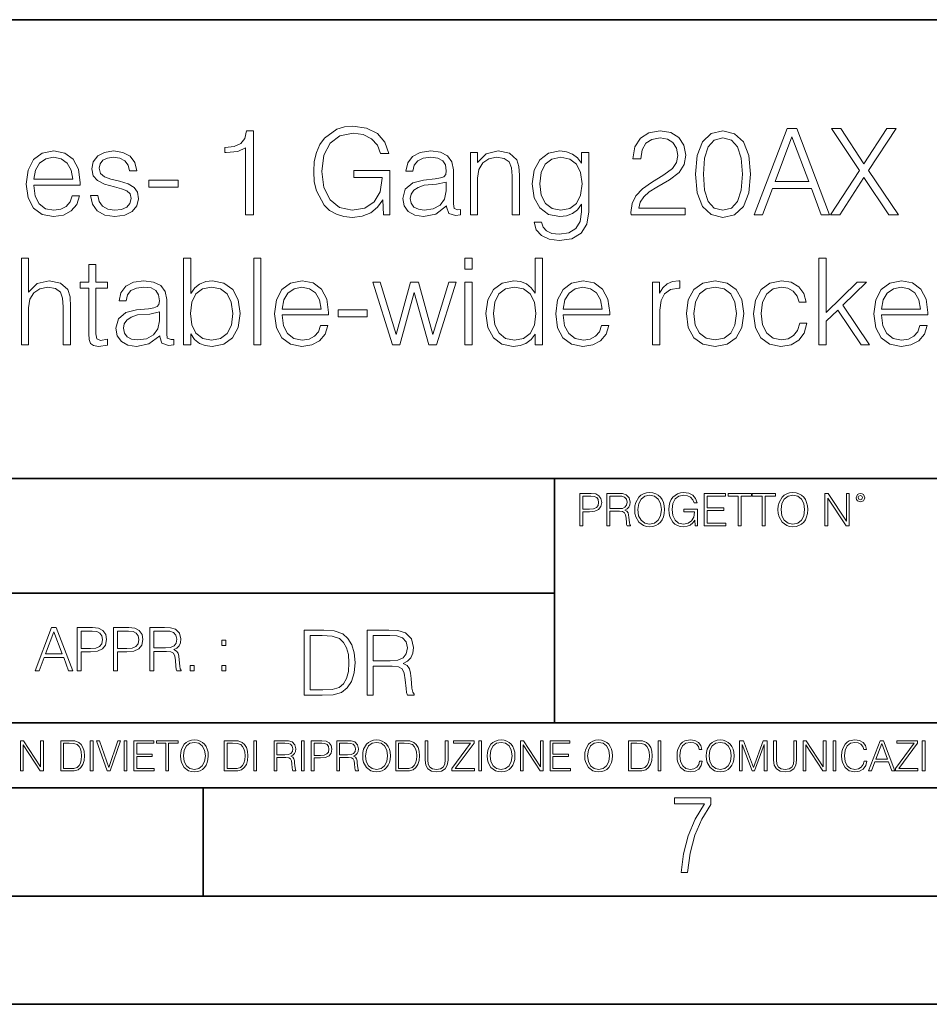
# Model space of a CAD drawing. Extents: x 0 to 420, y 0 to 297.
# Drawn here: x 305 to 347, y 0 to 46 of the extents above; entities that cross this region are included whole.
import ezdxf

# ---------------------------------------------------------------- set-up
doc = ezdxf.new("R2010")
doc.units = 0

msp = doc.modelspace()

# ---------------------------------------------------------------- linework, layer by layer
at = {"color": 7, "lineweight": 35}
for p, q in [((234.999802, 45.500252), (410, 45.500252)), ((254.999802, 24.300249), (410, 24.300249)), ((329.999786, 13.00025), (329.999786, 24.300249)), ((234.999802, 19.00025), (329.999786, 19.00025)), ((234.999802, 13.00025), (410, 13.00025)), ((25.000401, 9.99976), (410, 9.99976)), ((234.999802, 10.00025), (410, 10.00025)), ((313.75, 4.99976), (313.75, 9.99976)), ((267.5, 4.99976), (415, 4.99976)), ((0, 0), (420, 0)), ((0, 0), (420, 0))]:
    msp.add_line(p, q, dxfattribs=at)
at = {"color": 7, "lineweight": 18}
for points in [[(322.095398, 36.476517), (322.390259, 36.476517), (322.390259, 38.529369), (320.721252, 38.529369), (320.721252, 38.201134), (322.039764, 38.201134), (322.039764, 38.184444), (321.94519, 37.550232), (321.667023, 37.082916), (321.227509, 36.793625), (320.643372, 36.693485), (320.064789, 36.815876), (319.625305, 37.171928), (319.341553, 37.73938), (319.246979, 38.490425), (319.341553, 39.247032), (319.625305, 39.797798), (320.075928, 40.137157), (320.687866, 40.253986), (321.155182, 40.187225), (321.539062, 39.998074), (321.811646, 39.70322), (321.961884, 39.313789), (322.340179, 39.313789), (322.16214, 39.842304), (321.81723, 40.242859), (321.316528, 40.493206), (320.682312, 40.582218), (320.287323, 40.543278), (319.931274, 40.437572), (319.363831, 40.02589), (319.152405, 39.725475), (318.996643, 39.369423), (318.896515, 38.952179), (318.868683, 38.484863), (318.896515, 38.011982), (318.991089, 37.594738), (319.347137, 36.927143), (319.603027, 36.682358), (319.914581, 36.509895), (320.265076, 36.404194), (320.660065, 36.36525), (321.110687, 36.426449), (321.505676, 36.582218), (321.822784, 36.838131), (322.056458, 37.183052)], [(315.719879, 36.476517), (316.087036, 36.476517), (316.087036, 40.36525), (315.764374, 40.36525), (315.680908, 40.014763), (315.497345, 39.775543), (315.191345, 39.636459), (314.779663, 39.597519), (314.757416, 39.597519), (314.757416, 39.358295), (314.813049, 39.358295), (315.358246, 39.408367), (315.719879, 39.575264)], [(333.539062, 36.476517), (336.048096, 36.476517), (336.048096, 36.788059), (333.900665, 36.788059), (333.967438, 37.060661), (334.134338, 37.311008), (334.384674, 37.539104), (334.735168, 37.767197), (335.313751, 38.095432), (335.75882, 38.440357), (335.992462, 38.807533), (336.070343, 39.241467), (335.986908, 39.70322), (335.747681, 40.059269), (335.374939, 40.281803), (334.89093, 40.36525), (334.362427, 40.276237), (333.972992, 40.02589), (333.722656, 39.625336), (333.628082, 39.07457), (333.995239, 39.07457), (334.050873, 39.491817), (334.223328, 39.792233), (334.501495, 39.970257), (334.879822, 40.037018), (335.219177, 39.981384), (335.480652, 39.825611), (335.641968, 39.569702), (335.703186, 39.230343), (335.641968, 38.902107), (335.463959, 38.623943), (335.057831, 38.323528), (334.490387, 37.984165), (334.067566, 37.678185), (333.767151, 37.355515), (333.589111, 36.999466), (333.533508, 36.593346)], [(336.515411, 38.368034), (336.598877, 37.50016), (336.843658, 36.87151), (337.244202, 36.493206), (337.789398, 36.36525), (338.329041, 36.487644), (338.735168, 36.87151), (338.97995, 37.494598), (339.06897, 38.362469), (338.97995, 39.224777), (338.735168, 39.853428), (338.329041, 40.231731), (337.789398, 40.36525), (337.244202, 40.237297), (336.843658, 39.858994), (336.598877, 39.230343)], [(339.241425, 36.476517), (339.625305, 36.476517), (340.081482, 37.700439), (341.883972, 37.700439), (342.334595, 36.476517), (342.718475, 36.476517), (341.199707, 40.476517), (340.760193, 40.476517)], [(340.203857, 38.028671), (340.977173, 40.087086), (341.756042, 38.028671)], [(342.757416, 36.476517), (343.191345, 36.476517), (344.30957, 38.212261), (345.461182, 36.476517), (345.900665, 36.476517), (344.515411, 38.523804), (345.800537, 40.476517), (345.372162, 40.476517), (344.30957, 38.840912), (343.23587, 40.476517), (342.801941, 40.476517), (344.098175, 38.534931)], [(336.893707, 38.368034), (336.943787, 39.102386), (337.110687, 39.625336), (337.388855, 39.931316), (337.789398, 40.037018), (338.184387, 39.931316), (338.46814, 39.625336), (338.63501, 39.102386), (338.690674, 38.368034), (338.63501, 37.622551), (338.46814, 37.105167), (338.184387, 36.793625), (337.789398, 36.693485), (337.388855, 36.793625), (337.110687, 37.105167), (336.943787, 37.628117)], [(305.922913, 37.856209), (308.075928, 37.856209), (308.075928, 37.967476), (307.986908, 38.590565), (307.747681, 39.052315), (307.358246, 39.336044), (306.846436, 39.436184), (306.312347, 39.330482), (305.917358, 39.035625), (305.661438, 38.55162), (305.578003, 37.906281), (305.661438, 37.266502), (305.911804, 36.793625), (306.306793, 36.498772), (306.835297, 36.398632), (307.291504, 36.470955), (307.653107, 36.660107), (307.909027, 36.966087), (308.036987, 37.366642), (307.703186, 37.366642), (307.603027, 37.082916), (307.419434, 36.87151), (307.169098, 36.737991), (306.857544, 36.693485), (306.473694, 36.765808), (306.178833, 36.9939), (305.989685, 37.349953), (305.922913, 37.83952)], [(305.922913, 38.128811), (306.006378, 38.55162), (306.195526, 38.868729), (306.479248, 39.069008), (306.840881, 39.141331), (307.191345, 39.069008), (307.469513, 38.87429), (307.647552, 38.55162), (307.730988, 38.128811)], [(308.548798, 37.377769), (308.632233, 36.971649), (308.860352, 36.660107), (309.210815, 36.470955), (309.672577, 36.398632), (310.128754, 36.465389), (310.473694, 36.63229), (310.696228, 36.893764), (310.774109, 37.227558), (310.718475, 37.527977), (310.562714, 37.750507), (310.2901, 37.911842), (309.895111, 38.039799), (309.494568, 38.134377), (309.199707, 38.234512), (309.016113, 38.390285), (308.954926, 38.646198), (308.993866, 38.840912), (309.121826, 39.002247), (309.327667, 39.102386), (309.60025, 39.141331), (309.90625, 39.096825), (310.134338, 38.97443), (310.284546, 38.779716), (310.351288, 38.518242), (310.696228, 38.518242), (310.596069, 38.902107), (310.37912, 39.191399), (310.039764, 39.369423), (309.605804, 39.436184), (309.194122, 39.369423), (308.882599, 39.202526), (308.676758, 38.935486), (308.609985, 38.601692), (308.671173, 38.279018), (308.87146, 38.062054), (309.194122, 37.900719), (309.65033, 37.772762), (309.984131, 37.68375), (310.228912, 37.589172), (310.37912, 37.450092), (310.429199, 37.233124), (310.373566, 37.010593), (310.223328, 36.843693), (309.984131, 36.73243), (309.655884, 36.693485), (309.34436, 36.743553), (309.105133, 36.882637), (308.949341, 37.099606), (308.893707, 37.377769)], [(325.010559, 36.893764), (325.010559, 36.849258), (325.110687, 36.54884), (325.422241, 36.4487), (325.661438, 36.476517), (325.661438, 36.726864), (325.539062, 36.721302), (325.361023, 36.782497), (325.333221, 36.988338), (325.333221, 38.562748), (325.260895, 38.935486), (325.060608, 39.213654), (324.726807, 39.374989), (324.276184, 39.436184), (323.79776, 39.369423), (323.441711, 39.180271), (323.213623, 38.885418), (323.130157, 38.501553), (323.458405, 38.501553), (323.519592, 38.779716), (323.680939, 38.979996), (323.931274, 39.096825), (324.276184, 39.141331), (324.609985, 39.102386), (324.83252, 38.985558), (324.954926, 38.790844), (324.993866, 38.51268), (324.971619, 38.340218), (324.888153, 38.24564), (324.732391, 38.190006), (324.48761, 38.139938), (323.936829, 38.08987), (323.447266, 37.961914), (323.102356, 37.672623), (322.985504, 37.238686), (323.046722, 36.893764), (323.241425, 36.63229), (323.54184, 36.465389), (323.942383, 36.404194), (324.509857, 36.521023)], [(326.112091, 36.476517), (326.445862, 36.476517), (326.445862, 38.178883), (326.50708, 38.579437), (326.685089, 38.885418), (326.963257, 39.07457), (327.32486, 39.141331), (327.680908, 39.085697), (327.903442, 38.924362), (328.009155, 38.657322), (328.042542, 38.279018), (328.042542, 36.476517), (328.376343, 36.476517), (328.376343, 38.317963), (328.35965, 38.718521), (328.259491, 39.030064), (327.914581, 39.324917), (327.391632, 39.436184), (326.835297, 39.302666), (326.434753, 38.902107), (326.434753, 39.363861), (326.112091, 39.363861)], [(331.586365, 39.363861), (331.252563, 39.363861), (331.252563, 38.863167), (331.063416, 39.113514), (330.835297, 39.291538), (330.562714, 39.39724), (330.25116, 39.436184), (329.722656, 39.330482), (329.322083, 39.030064), (329.060608, 38.55162), (328.971619, 37.917408), (329.060608, 37.272064), (329.316528, 36.799187), (329.717072, 36.498772), (330.25116, 36.398632), (330.557129, 36.437572), (330.829742, 36.537712), (331.057831, 36.715736), (331.252563, 36.971649), (331.252563, 36.615601), (331.185791, 36.170536), (330.991089, 35.847866), (330.662842, 35.653152), (330.212219, 35.586391), (329.883972, 35.625336), (329.633636, 35.736599), (329.47229, 35.909061), (329.405548, 36.137157), (329.060608, 36.137157), (329.160767, 35.792233), (329.394409, 35.525196), (329.750458, 35.352734), (330.217773, 35.291538), (330.807495, 35.38055), (331.23587, 35.630898), (331.497345, 36.048145), (331.586365, 36.626724)], [(329.316528, 37.917408), (329.383301, 38.440357), (329.572449, 38.824223), (329.883972, 39.05788), (330.301239, 39.141331), (330.707336, 39.05788), (331.01889, 38.824223), (331.208038, 38.440357), (331.280365, 37.917408), (331.208038, 37.388893), (331.013336, 37.005028), (330.707336, 36.77137), (330.301239, 36.693485), (329.895111, 36.77137), (329.583557, 37.010593), (329.383301, 37.394459)], [(311.246979, 37.761635), (312.593292, 37.761635), (312.593292, 38.08987), (311.246979, 38.08987)], [(324.993866, 37.995293), (324.99942, 37.589172), (324.921539, 37.210869), (324.715698, 36.932705), (324.393036, 36.754681), (323.981354, 36.699047), (323.70874, 36.737991), (323.502899, 36.843693), (323.374939, 37.016155), (323.330444, 37.244251), (323.369385, 37.444527), (323.49176, 37.616989), (323.692047, 37.750507), (323.975769, 37.856209), (324.548798, 37.895153)], [(305.349884, 30.476517), (305.683685, 30.476517), (305.683685, 32.178883), (305.744873, 32.579437), (305.928467, 32.879856), (306.206635, 33.069008), (306.573792, 33.141331), (306.935425, 33.080132), (307.152374, 32.913235), (307.258087, 32.629509), (307.285889, 32.228951), (307.285889, 30.476517), (307.61969, 30.476517), (307.61969, 32.234512), (307.602997, 32.690704), (307.502869, 33.030064), (307.157959, 33.324917), (306.640564, 33.436184), (306.084229, 33.302666), (305.683685, 32.913235), (305.683685, 34.476517), (305.349884, 34.476517)], [(308.799103, 34.192791), (308.465332, 34.192791), (308.465332, 33.363861), (308.070312, 33.363861), (308.070312, 33.091259), (308.465332, 33.091259), (308.465332, 30.988338), (308.481995, 30.726864), (308.548767, 30.543276), (308.687866, 30.443136), (308.921509, 30.404194), (309.333191, 30.465389), (309.333191, 30.732428), (309.010529, 30.676794), (308.832489, 30.749117), (308.799103, 30.988338), (308.799103, 33.091259), (309.333191, 33.091259), (309.333191, 33.363861), (308.799103, 33.363861)], [(312.849182, 30.476517), (313.182983, 30.476517), (313.182983, 30.977213), (313.355438, 30.726864), (313.583527, 30.543276), (313.85614, 30.437574), (314.173248, 30.39863), (314.707336, 30.49877), (315.119019, 30.799187), (315.380493, 31.272066), (315.475067, 31.917406), (315.380493, 32.557186), (315.124573, 33.035625), (314.718445, 33.330482), (314.195496, 33.436184), (313.872833, 33.39724), (313.594666, 33.285973), (313.366577, 33.102386), (313.182983, 32.852039), (313.182983, 34.476517), (312.849182, 34.476517)], [(316.09259, 30.476517), (316.426392, 30.476517), (316.426392, 34.476517), (316.09259, 34.476517)], [(325.85614, 33.975822), (326.189941, 33.975822), (326.189941, 34.476517), (325.85614, 34.476517)], [(329.444458, 34.476517), (329.110657, 34.476517), (329.110657, 32.863167), (328.927063, 33.107948), (328.704529, 33.291538), (328.431946, 33.39724), (328.114838, 33.436184), (327.586334, 33.330482), (327.180206, 33.035625), (326.918732, 32.557186), (326.829712, 31.917406), (326.918732, 31.272066), (327.174622, 30.799187), (327.569641, 30.49877), (328.09259, 30.39863), (328.409698, 30.437574), (328.682281, 30.537712), (328.915955, 30.715738), (329.110657, 30.966085), (329.110657, 30.476517), (329.444458, 30.476517)], [(342.223328, 30.476517), (342.557129, 30.476517), (342.557129, 31.561357), (343.102325, 32.084305), (344.176025, 30.476517), (344.559906, 30.476517), (343.335968, 32.306835), (344.426392, 33.363861), (343.998016, 33.363861), (342.557129, 31.961914), (342.557129, 34.476517), (342.223328, 34.476517)], [(311.74765, 30.893763), (311.74765, 30.849257), (311.847809, 30.54884), (312.159332, 30.4487), (312.39856, 30.476517), (312.39856, 30.726864), (312.276154, 30.721302), (312.098145, 30.782497), (312.070312, 30.988338), (312.070312, 32.562748), (311.998016, 32.935486), (311.797729, 33.213654), (311.463928, 33.374989), (311.013306, 33.436184), (310.534851, 33.369423), (310.178802, 33.180271), (309.950714, 32.885418), (309.867279, 32.501553), (310.195496, 32.501553), (310.256683, 32.779716), (310.41803, 32.979996), (310.668365, 33.096825), (311.013306, 33.141331), (311.347107, 33.102386), (311.569641, 32.985558), (311.692017, 32.790844), (311.730957, 32.51268), (311.70871, 32.340218), (311.625275, 32.24564), (311.469482, 32.190006), (311.224701, 32.139938), (310.67395, 32.08987), (310.184387, 31.961914), (309.839447, 31.672623), (309.722626, 31.238686), (309.783813, 30.893763), (309.978546, 30.632288), (310.278961, 30.465389), (310.679504, 30.404194), (311.246948, 30.521023)], [(317.405518, 31.856211), (319.558502, 31.856211), (319.558502, 31.967476), (319.469482, 32.590565), (319.230286, 33.052315), (318.840851, 33.336044), (318.32901, 33.436184), (317.794952, 33.330482), (317.399963, 33.035625), (317.144043, 32.55162), (317.060577, 31.906281), (317.144043, 31.266502), (317.394379, 30.793623), (317.789368, 30.49877), (318.317902, 30.39863), (318.774078, 30.470953), (319.135681, 30.660105), (319.391602, 30.966085), (319.519562, 31.366642), (319.18576, 31.366642), (319.085632, 31.082914), (318.902039, 30.87151), (318.651703, 30.737991), (318.340149, 30.693485), (317.956268, 30.765808), (317.661438, 30.993902), (317.47229, 31.349953), (317.405518, 31.839521)], [(322.50705, 30.476517), (322.857544, 30.476517), (323.519562, 32.89098), (324.187164, 30.476517), (324.543213, 30.476517), (325.450012, 33.363861), (325.110657, 33.363861), (324.370758, 30.949396), (323.719849, 33.363861), (323.347107, 33.363861), (322.685059, 30.949396), (321.939575, 33.363861), (321.60022, 33.363861)], [(325.85614, 30.476517), (326.189941, 30.476517), (326.189941, 33.363861), (325.85614, 33.363861)], [(330.401337, 31.856211), (332.554321, 31.856211), (332.554321, 31.967476), (332.465332, 32.590565), (332.226105, 33.052315), (331.83667, 33.336044), (331.32486, 33.436184), (330.790771, 33.330482), (330.395782, 33.035625), (330.139862, 32.55162), (330.056427, 31.906281), (330.139862, 31.266502), (330.390228, 30.793623), (330.785217, 30.49877), (331.313721, 30.39863), (331.769897, 30.470953), (332.131531, 30.660105), (332.387421, 30.966085), (332.515381, 31.366642), (332.18158, 31.366642), (332.081451, 31.082914), (331.897858, 30.87151), (331.647522, 30.737991), (331.335968, 30.693485), (330.952118, 30.765808), (330.657257, 30.993902), (330.468109, 31.349953), (330.401337, 31.839521)], [(334.540436, 30.476517), (334.874207, 30.476517), (334.874207, 32.078743), (334.92984, 32.518242), (335.091187, 32.83535), (335.3638, 33.024502), (335.74765, 33.091259), (335.792175, 33.091259), (335.792175, 33.436184), (335.753235, 33.436184), (335.458374, 33.39724), (335.213593, 33.2971), (335.013306, 33.113514), (334.863098, 32.857601), (334.863098, 33.363861), (334.540436, 33.363861)], [(336.103699, 31.917406), (336.187164, 31.272066), (336.448639, 30.793623), (336.865875, 30.49877), (337.427765, 30.404194), (337.989655, 30.504333), (338.406891, 30.793623), (338.662811, 31.272066), (338.757385, 31.917406), (338.662811, 32.562748), (338.406891, 33.035625), (337.989655, 33.330482), (337.427765, 33.436184), (336.865875, 33.330482), (336.448639, 33.035625), (336.187164, 32.557186)], [(341.338745, 31.472343), (341.238617, 31.14411), (341.055023, 30.899326), (340.804688, 30.749117), (340.498688, 30.699047), (340.109253, 30.776934), (339.814423, 31.016155), (339.61969, 31.400023), (339.552948, 31.928534), (339.61969, 32.440357), (339.814423, 32.824223), (340.109253, 33.05788), (340.493134, 33.141331), (340.793549, 33.091259), (341.043884, 32.952179), (341.21637, 32.729645), (341.310944, 32.445919), (341.633606, 32.445919), (341.527893, 32.846474), (341.29425, 33.15802), (340.938202, 33.363861), (340.493134, 33.436184), (339.959045, 33.330482), (339.552948, 33.030064), (339.297028, 32.546059), (339.208008, 31.900717), (339.297028, 31.266502), (339.547363, 30.799187), (339.947937, 30.504333), (340.470886, 30.404194), (340.938202, 30.476517), (341.305359, 30.687922), (341.550171, 31.021719), (341.672546, 31.472343)], [(345.116211, 31.856211), (347.269226, 31.856211), (347.269226, 31.967476), (347.180206, 32.590565), (346.940979, 33.052315), (346.551544, 33.336044), (346.039734, 33.436184), (345.505646, 33.330482), (345.110657, 33.035625), (344.854736, 32.55162), (344.771301, 31.906281), (344.854736, 31.266502), (345.105103, 30.793623), (345.500092, 30.49877), (346.028595, 30.39863), (346.484802, 30.470953), (346.846405, 30.660105), (347.102325, 30.966085), (347.230286, 31.366642), (346.896484, 31.366642), (346.796326, 31.082914), (346.612732, 30.87151), (346.362396, 30.737991), (346.050842, 30.693485), (345.666992, 30.765808), (345.372131, 30.993902), (345.182983, 31.349953), (345.116211, 31.839521)], [(313.16629, 31.917406), (313.227478, 32.440357), (313.422211, 32.824223), (313.72818, 33.05788), (314.145416, 33.141331), (314.557129, 33.05788), (314.863098, 32.824223), (315.0578, 32.440357), (315.130127, 31.917406), (315.063385, 31.388895), (314.868652, 31.005028), (314.557129, 30.77137), (314.145416, 30.693485), (313.733734, 30.77137), (313.422211, 31.010592), (313.227478, 31.394459)], [(317.405518, 32.128811), (317.488953, 32.55162), (317.678101, 32.868729), (317.961853, 33.069008), (318.323456, 33.141331), (318.67395, 33.069008), (318.952118, 32.87429), (319.130127, 32.55162), (319.213593, 32.128811)], [(327.174622, 31.917406), (327.23584, 32.440357), (327.430542, 32.824223), (327.742096, 33.05788), (328.159332, 33.141331), (328.571014, 33.05788), (328.877014, 32.824223), (329.071716, 32.440357), (329.138489, 31.917406), (329.071716, 31.388895), (328.882568, 31.005028), (328.571014, 30.77137), (328.159332, 30.693485), (327.742096, 30.77137), (327.436096, 31.010592), (327.241394, 31.394459)], [(330.401337, 32.128811), (330.484802, 32.55162), (330.67395, 32.868729), (330.957672, 33.069008), (331.319275, 33.141331), (331.669769, 33.069008), (331.947937, 32.87429), (332.125946, 32.55162), (332.209412, 32.128811)], [(336.448639, 31.917406), (336.515381, 32.440357), (336.704529, 32.824223), (337.016083, 33.05788), (337.427765, 33.141331), (337.839447, 33.05788), (338.151001, 32.824223), (338.340149, 32.440357), (338.412476, 31.917406), (338.340149, 31.388895), (338.151001, 31.010592), (337.839447, 30.776934), (337.427765, 30.699047), (337.016083, 30.776934), (336.704529, 31.010592), (336.509827, 31.388895)], [(345.116211, 32.128811), (345.199677, 32.55162), (345.388824, 32.868729), (345.672546, 33.069008), (346.03418, 33.141331), (346.384644, 33.069008), (346.662811, 32.87429), (346.840851, 32.55162), (346.924286, 32.128811)], [(311.730957, 31.995293), (311.736542, 31.589172), (311.65863, 31.210871), (311.452789, 30.932705), (311.130127, 30.754681), (310.718445, 30.699047), (310.445862, 30.737991), (310.240021, 30.843693), (310.112061, 31.016155), (310.067535, 31.244249), (310.106476, 31.444529), (310.228882, 31.616989), (310.429169, 31.750509), (310.712891, 31.856211), (311.285889, 31.895153)], [(319.998016, 31.761635), (321.34433, 31.761635), (321.34433, 32.08987), (319.998016, 32.08987)], [(331.166687, 22.109638), (331.304382, 22.109638), (331.304382, 22.760542), (331.623566, 22.760542), (331.867645, 22.785578), (332.042908, 22.864853), (332.147217, 22.998373), (332.182678, 23.188219), (332.151398, 23.371807), (332.057495, 23.503241), (331.905212, 23.582518), (331.690338, 23.609638), (331.166687, 23.609638)], [(331.304382, 22.883631), (331.304382, 23.486551), (331.684082, 23.486551), (331.842621, 23.467775), (331.953186, 23.413532), (332.017853, 23.321739), (332.040802, 23.190306), (332.013702, 23.046356), (331.938599, 22.952475), (331.809235, 22.898233), (331.625641, 22.883631)], [(332.426758, 22.109638), (332.564453, 22.109638), (332.564453, 22.781404), (333.002563, 22.781404), (333.150696, 22.766802), (333.240387, 22.716732), (333.286285, 22.618679), (333.309235, 22.462212), (333.325928, 22.264019), (333.33844, 22.170139), (333.359314, 22.109638), (333.511597, 22.109638), (333.511597, 22.130501), (333.480316, 22.178484), (333.463623, 22.268192), (333.444855, 22.493505), (333.430237, 22.620766), (333.403137, 22.718817), (333.348877, 22.791836), (333.25708, 22.841906), (333.359314, 22.896147), (333.436493, 22.975424), (333.482391, 23.081821), (333.499084, 23.211168), (333.451111, 23.411446), (333.315491, 23.549137), (333.140259, 23.601294), (332.92746, 23.609638), (332.426758, 23.609638)], [(332.564453, 22.904491), (332.564453, 23.486551), (332.95459, 23.486551), (333.11731, 23.478205), (333.244568, 23.434395), (333.325928, 23.338428), (333.357239, 23.206995), (333.332184, 23.067219), (333.261261, 22.973337), (333.138184, 22.919096), (332.962921, 22.904491)], [(333.711884, 22.858595), (333.722321, 22.681265), (333.759857, 22.526884), (333.897552, 22.278624), (334.114532, 22.122156), (334.248047, 22.082518), (334.398254, 22.067913), (334.546387, 22.082518), (334.679901, 22.122156), (334.798798, 22.186829), (334.898956, 22.278624), (334.978241, 22.391279), (335.036652, 22.526884), (335.072113, 22.681265), (335.0867, 22.858595), (335.074188, 23.033838), (335.036652, 23.188219), (334.978241, 23.323824), (334.898956, 23.438568), (334.798798, 23.528275), (334.679901, 23.592949), (334.546387, 23.634672), (334.398254, 23.649277), (334.248047, 23.634672), (334.114532, 23.592949), (333.997711, 23.528275), (333.897552, 23.438568), (333.759857, 23.188219), (333.722321, 23.031752)], [(333.85376, 22.858595), (333.893402, 23.138149), (334.003967, 23.34886), (334.177124, 23.480291), (334.398254, 23.52619), (334.62149, 23.480291), (334.792542, 23.34886), (334.905212, 23.140236), (334.944855, 22.858595), (334.905212, 22.574867), (334.792542, 22.366245), (334.62149, 22.234812), (334.398254, 22.191002), (334.175018, 22.234812), (334.003967, 22.366245), (333.891296, 22.574867)], [(336.503265, 22.109638), (336.613831, 22.109638), (336.613831, 22.879457), (335.987976, 22.879457), (335.987976, 22.756371), (336.482391, 22.756371), (336.482391, 22.750111), (336.44693, 22.512281), (336.342621, 22.337038), (336.177826, 22.228554), (335.958771, 22.191002), (335.741791, 22.236898), (335.576965, 22.370417), (335.470581, 22.583212), (335.43512, 22.864853), (335.470581, 23.148581), (335.576965, 23.355118), (335.745972, 23.482378), (335.975433, 23.52619), (336.150696, 23.501154), (336.294647, 23.430222), (336.396851, 23.319653), (336.453186, 23.173616), (336.595062, 23.173616), (336.52829, 23.371807), (336.398956, 23.522017), (336.211182, 23.615896), (335.973358, 23.649277), (335.825226, 23.634672), (335.691711, 23.595034), (335.478912, 23.440653), (335.399658, 23.327997), (335.341248, 23.194479), (335.30368, 23.038012), (335.293243, 22.862768), (335.30368, 22.685438), (335.339142, 22.528971), (335.472656, 22.278624), (335.568634, 22.186829), (335.685455, 22.122156), (335.816895, 22.082518), (335.965027, 22.067913), (336.134003, 22.090862), (336.282135, 22.149277), (336.401031, 22.245243), (336.488647, 22.37459)], [(336.918427, 22.109638), (337.926086, 22.109638), (337.926086, 22.232725), (337.056122, 22.232725), (337.056122, 22.818956), (337.828033, 22.818956), (337.828033, 22.942045), (337.056122, 22.942045), (337.056122, 23.486551), (337.901031, 23.486551), (337.901031, 23.609638), (336.918427, 23.609638)], [(338.499786, 22.109638), (338.637482, 22.109638), (338.637482, 23.486551), (339.104797, 23.486551), (339.104797, 23.609638), (338.032471, 23.609638), (338.032471, 23.486551), (338.499786, 23.486551)], [(339.60965, 22.109638), (339.747345, 22.109638), (339.747345, 23.486551), (340.214661, 23.486551), (340.214661, 23.609638), (339.142334, 23.609638), (339.142334, 23.486551), (339.60965, 23.486551)], [(340.335663, 22.858595), (340.3461, 22.681265), (340.383667, 22.526884), (340.521332, 22.278624), (340.738312, 22.122156), (340.871826, 22.082518), (341.022034, 22.067913), (341.170166, 22.082518), (341.30368, 22.122156), (341.422607, 22.186829), (341.522736, 22.278624), (341.60202, 22.391279), (341.660431, 22.526884), (341.695892, 22.681265), (341.71051, 22.858595), (341.697968, 23.033838), (341.660431, 23.188219), (341.60202, 23.323824), (341.522736, 23.438568), (341.422607, 23.528275), (341.30368, 23.592949), (341.170166, 23.634672), (341.022034, 23.649277), (340.871826, 23.634672), (340.738312, 23.592949), (340.62149, 23.528275), (340.521332, 23.438568), (340.383667, 23.188219), (340.3461, 23.031752)], [(340.477539, 22.858595), (340.517181, 23.138149), (340.627747, 23.34886), (340.800903, 23.480291), (341.022034, 23.52619), (341.24527, 23.480291), (341.416321, 23.34886), (341.528992, 23.140236), (341.568634, 22.858595), (341.528992, 22.574867), (341.416321, 22.366245), (341.24527, 22.234812), (341.022034, 22.191002), (340.798798, 22.234812), (340.627747, 22.366245), (340.515076, 22.574867)], [(342.50119, 22.109638), (342.638855, 22.109638), (342.638855, 23.396843), (343.481689, 22.109638), (343.634003, 22.109638), (343.634003, 23.609638), (343.496307, 23.609638), (343.496307, 22.322433), (342.653473, 23.609638), (342.50119, 23.609638)], [(343.949036, 23.411446), (343.963623, 23.334255), (344.005341, 23.271669), (344.145142, 23.21534), (344.284912, 23.271669), (344.32663, 23.334255), (344.343323, 23.411446), (344.32663, 23.486551), (344.284912, 23.551224), (344.220215, 23.592949), (344.145142, 23.609638), (344.067932, 23.592949), (344.005341, 23.551224)], [(344.044983, 23.413532), (344.074188, 23.484465), (344.145142, 23.515759), (344.213959, 23.484465), (344.24527, 23.413532), (344.216064, 23.3426), (344.145142, 23.313393), (344.072113, 23.340515)], [(305.98587, 15.412767), (306.177826, 15.412767), (306.405914, 16.024729), (307.307159, 16.024729), (307.532471, 15.412767), (307.724396, 15.412767), (306.965027, 17.412767), (306.74527, 17.412767)], [(307.935822, 15.412767), (308.119385, 15.412767), (308.119385, 16.28064), (308.544983, 16.28064), (308.870453, 16.314018), (309.104095, 16.419722), (309.243195, 16.597746), (309.290466, 16.850876), (309.248749, 17.095661), (309.123566, 17.270905), (308.920502, 17.376606), (308.634003, 17.412767), (307.935822, 17.412767)], [(309.615906, 15.412767), (309.7995, 15.412767), (309.7995, 16.28064), (310.225098, 16.28064), (310.550537, 16.314018), (310.78421, 16.419722), (310.923279, 16.597746), (310.970581, 16.850876), (310.928864, 17.095661), (310.80368, 17.270905), (310.600616, 17.376606), (310.314117, 17.412767), (309.615906, 17.412767)], [(311.296021, 15.412767), (311.479614, 15.412767), (311.479614, 16.308456), (312.063751, 16.308456), (312.261261, 16.288984), (312.380859, 16.222225), (312.442078, 16.091488), (312.472656, 15.882865), (312.494934, 15.618608), (312.511597, 15.493435), (312.539429, 15.412767), (312.742493, 15.412767), (312.742493, 15.440584), (312.700775, 15.504561), (312.678497, 15.624172), (312.653473, 15.924589), (312.634003, 16.094269), (312.597839, 16.225006), (312.525513, 16.322365), (312.403137, 16.389124), (312.539429, 16.461447), (312.642334, 16.567148), (312.703552, 16.709013), (312.7258, 16.881474), (312.661804, 17.148512), (312.481018, 17.3321), (312.247345, 17.401642), (311.963623, 17.412767), (311.296021, 17.412767)], [(306.467102, 16.188845), (306.85376, 17.218052), (307.243195, 16.188845)], [(308.119385, 16.444756), (308.119385, 17.24865), (308.625641, 17.24865), (308.837067, 17.223616), (308.984497, 17.151293), (309.070709, 17.0289), (309.101318, 16.853657), (309.065155, 16.661724), (308.965027, 16.536551), (308.792542, 16.464228), (308.54776, 16.444756)], [(309.7995, 16.444756), (309.7995, 17.24865), (310.305756, 17.24865), (310.517181, 17.223616), (310.664612, 17.151293), (310.750824, 17.0289), (310.781433, 16.853657), (310.74527, 16.661724), (310.645142, 16.536551), (310.472656, 16.464228), (310.227875, 16.444756)], [(311.479614, 16.472572), (311.479614, 17.24865), (311.999786, 17.24865), (312.216766, 17.237524), (312.386444, 17.17911), (312.494934, 17.051155), (312.536652, 16.87591), (312.503265, 16.689541), (312.408691, 16.564367), (312.244568, 16.492044), (312.010925, 16.472572)], [(319.134583, 17.285646), (318.429443, 17.285646), (318.429443, 14.285647), (319.255585, 14.285647), (319.764618, 14.30651), (320.152679, 14.414993), (320.419708, 14.623617), (320.619995, 14.924034), (320.740997, 15.312073), (320.782715, 15.791906), (320.740997, 16.238359), (320.632507, 16.609709), (320.453094, 16.905952), (320.21524, 17.122921), (319.818878, 17.260612), (319.33905, 17.285646)], [(318.704834, 14.531822), (318.704834, 17.039473), (319.255585, 17.039473), (319.714569, 17.01861), (320.065033, 16.905952), (320.252808, 16.726538), (320.386322, 16.480362), (320.469788, 16.167427), (320.498993, 15.783561), (320.469788, 15.383005), (320.386322, 15.061726), (320.244446, 14.81555), (320.044189, 14.644479), (319.718719, 14.548512), (319.28479, 14.531822)], [(321.337646, 14.285647), (321.613037, 14.285647), (321.613037, 15.62918), (322.489258, 15.62918), (322.785492, 15.599973), (322.964905, 15.499834), (323.056702, 15.303728), (323.1026, 14.990793), (323.135986, 14.59441), (323.161011, 14.406649), (323.202728, 14.285647), (323.507324, 14.285647), (323.507324, 14.327372), (323.444733, 14.423339), (323.411346, 14.602755), (323.37381, 15.05338), (323.344604, 15.3079), (323.290344, 15.504006), (323.181885, 15.650043), (322.998291, 15.750181), (323.202728, 15.858665), (323.357117, 16.01722), (323.448914, 16.230015), (323.4823, 16.488707), (323.386322, 16.889263), (323.115112, 17.164646), (322.764618, 17.268957), (322.33905, 17.285646), (321.337646, 17.285646)], [(321.613037, 15.875355), (321.613037, 17.039473), (322.39328, 17.039473), (322.718719, 17.022781), (322.973236, 16.93516), (323.135986, 16.743227), (323.198547, 16.480362), (323.148499, 16.200808), (323.006622, 16.013046), (322.760468, 15.904562), (322.409973, 15.875355)], [(314.620087, 16.581057), (314.80368, 16.581057), (314.80368, 16.828623), (314.620087, 16.828623)], [(313.151398, 15.412767), (313.334961, 15.412767), (313.334961, 15.660334), (313.151398, 15.660334)], [(314.620087, 15.412767), (314.80368, 15.412767), (314.80368, 15.660334), (314.620087, 15.660334)], [(305.312256, 10.781829), (305.440796, 10.781829), (305.440796, 11.98322), (306.227417, 10.781829), (306.369568, 10.781829), (306.369568, 12.181828), (306.241058, 12.181828), (306.241058, 10.980438), (305.454407, 12.181828), (305.312256, 12.181828)], [(307.498932, 12.181828), (307.169861, 12.181828), (307.169861, 10.781829), (307.555389, 10.781829), (307.792938, 10.791565), (307.97403, 10.842191), (308.098633, 10.939548), (308.192108, 11.079742), (308.248566, 11.260827), (308.268066, 11.48475), (308.248566, 11.693094), (308.197937, 11.866391), (308.114227, 12.004639), (308.003235, 12.10589), (307.818237, 12.170146), (307.59433, 12.181828)], [(307.29837, 10.89671), (307.29837, 12.066947), (307.555389, 12.066947), (307.769592, 12.057211), (307.933136, 12.004639), (308.020752, 11.920911), (308.083069, 11.806029), (308.122009, 11.659993), (308.135651, 11.480855), (308.122009, 11.293929), (308.083069, 11.143998), (308.016876, 11.029117), (307.923401, 10.949284), (307.771515, 10.904499), (307.569031, 10.89671)], [(308.536743, 10.781829), (308.665283, 10.781829), (308.665283, 12.181828), (308.536743, 12.181828)], [(309.317566, 10.781829), (309.455811, 10.781829), (309.940643, 12.181828), (309.810181, 12.181828), (309.387665, 10.94539), (308.965118, 12.181828), (308.83078, 12.181828)], [(310.104187, 10.781829), (310.232727, 10.781829), (310.232727, 12.181828), (310.104187, 12.181828)], [(310.555939, 10.781829), (311.496399, 10.781829), (311.496399, 10.89671), (310.684448, 10.89671), (310.684448, 11.443859), (311.404907, 11.443859), (311.404907, 11.558742), (310.684448, 11.558742), (310.684448, 12.066947), (311.473053, 12.066947), (311.473053, 12.181828), (310.555939, 12.181828)], [(312.03186, 10.781829), (312.1604, 10.781829), (312.1604, 12.066947), (312.596558, 12.066947), (312.596558, 12.181828), (311.595703, 12.181828), (311.595703, 12.066947), (312.03186, 12.066947)], [(312.709473, 11.480855), (312.719238, 11.315348), (312.754272, 11.171259), (312.882782, 10.939548), (313.085266, 10.793511), (313.2099, 10.756516), (313.350098, 10.742886), (313.488342, 10.756516), (313.612976, 10.793511), (313.723938, 10.853873), (313.817413, 10.939548), (313.891418, 11.044694), (313.945923, 11.171259), (313.979034, 11.315348), (313.992645, 11.480855), (313.980957, 11.644416), (313.945923, 11.788505), (313.891418, 11.91507), (313.817413, 12.022162), (313.723938, 12.10589), (313.612976, 12.166252), (313.488342, 12.205194), (313.350098, 12.218824), (313.2099, 12.205194), (313.085266, 12.166252), (312.976257, 12.10589), (312.882782, 12.022162), (312.754272, 11.788505), (312.719238, 11.642468)], [(312.841888, 11.480855), (312.878876, 11.741774), (312.982086, 11.938436), (313.143707, 12.061106), (313.350098, 12.103943), (313.558441, 12.061106), (313.718109, 11.938436), (313.823242, 11.74372), (313.86026, 11.480855), (313.823242, 11.216043), (313.718109, 11.021328), (313.558441, 10.898658), (313.350098, 10.857768), (313.141754, 10.898658), (312.982086, 11.021328), (312.876953, 11.216043)], [(315.059692, 12.181828), (314.730621, 12.181828), (314.730621, 10.781829), (315.11615, 10.781829), (315.353699, 10.791565), (315.53479, 10.842191), (315.659424, 10.939548), (315.752869, 11.079742), (315.809326, 11.260827), (315.828827, 11.48475), (315.809326, 11.693094), (315.758728, 11.866391), (315.674988, 12.004639), (315.563995, 12.10589), (315.379028, 12.170146), (315.15509, 12.181828)], [(314.859131, 10.89671), (314.859131, 12.066947), (315.11615, 12.066947), (315.330353, 12.057211), (315.493896, 12.004639), (315.581543, 11.920911), (315.643829, 11.806029), (315.68277, 11.659993), (315.696411, 11.480855), (315.68277, 11.293929), (315.643829, 11.143998), (315.577637, 11.029117), (315.484161, 10.949284), (315.332275, 10.904499), (315.129791, 10.89671)], [(316.097534, 10.781829), (316.226044, 10.781829), (316.226044, 12.181828), (316.097534, 12.181828)], [(317.036041, 10.781829), (317.164551, 10.781829), (317.164551, 11.408811), (317.573456, 11.408811), (317.7117, 11.395181), (317.795441, 11.348449), (317.838257, 11.256933), (317.85968, 11.110897), (317.875275, 10.925918), (317.886963, 10.838296), (317.906433, 10.781829), (318.048553, 10.781829), (318.048553, 10.8013), (318.019348, 10.846085), (318.003784, 10.929812), (317.986267, 11.140104), (317.972626, 11.258881), (317.947327, 11.350396), (317.896667, 11.418547), (317.811005, 11.465278), (317.906433, 11.515904), (317.978455, 11.589895), (318.021301, 11.6892), (318.036865, 11.809923), (317.992096, 11.99685), (317.86554, 12.125361), (317.701965, 12.17404), (317.503357, 12.181828), (317.036041, 12.181828)], [(317.164551, 11.523693), (317.164551, 12.066947), (317.528687, 12.066947), (317.680542, 12.059158), (317.799316, 12.018269), (317.875275, 11.928699), (317.90448, 11.806029), (317.881104, 11.67557), (317.814911, 11.587949), (317.700012, 11.537323), (317.536469, 11.523693)], [(318.305573, 10.781829), (318.434082, 10.781829), (318.434082, 12.181828), (318.305573, 12.181828)], [(318.757324, 10.781829), (318.885834, 10.781829), (318.885834, 11.389339), (319.183746, 11.389339), (319.41156, 11.412705), (319.575134, 11.486697), (319.672485, 11.611315), (319.705566, 11.788505), (319.676392, 11.959854), (319.588745, 12.082524), (319.446594, 12.156516), (319.246063, 12.181828), (318.757324, 12.181828)], [(318.885834, 11.504221), (318.885834, 12.066947), (319.240204, 12.066947), (319.388184, 12.049423), (319.491394, 11.998796), (319.551758, 11.913122), (319.573181, 11.790452), (319.547852, 11.656098), (319.477783, 11.568477), (319.357056, 11.517851), (319.185699, 11.504221)], [(319.933411, 10.781829), (320.06192, 10.781829), (320.06192, 11.408811), (320.470825, 11.408811), (320.60907, 11.395181), (320.69278, 11.348449), (320.735626, 11.256933), (320.75705, 11.110897), (320.772614, 10.925918), (320.784302, 10.838296), (320.803772, 10.781829), (320.945923, 10.781829), (320.945923, 10.8013), (320.916718, 10.846085), (320.901123, 10.929812), (320.883606, 11.140104), (320.869995, 11.258881), (320.844666, 11.350396), (320.794037, 11.418547), (320.708374, 11.465278), (320.803772, 11.515904), (320.875824, 11.589895), (320.91864, 11.6892), (320.934235, 11.809923), (320.889465, 11.99685), (320.762878, 12.125361), (320.599304, 12.17404), (320.400696, 12.181828), (319.933411, 12.181828)], [(320.06192, 11.523693), (320.06192, 12.066947), (320.426025, 12.066947), (320.577911, 12.059158), (320.696686, 12.018269), (320.772614, 11.928699), (320.801819, 11.806029), (320.778442, 11.67557), (320.71225, 11.587949), (320.597382, 11.537323), (320.433807, 11.523693)], [(321.132843, 11.480855), (321.142578, 11.315348), (321.177612, 11.171259), (321.306152, 10.939548), (321.508636, 10.793511), (321.63324, 10.756516), (321.773438, 10.742886), (321.911682, 10.756516), (322.036316, 10.793511), (322.147308, 10.853873), (322.240784, 10.939548), (322.314758, 11.044694), (322.369263, 11.171259), (322.402374, 11.315348), (322.416016, 11.480855), (322.404327, 11.644416), (322.369263, 11.788505), (322.314758, 11.91507), (322.240784, 12.022162), (322.147308, 12.10589), (322.036316, 12.166252), (321.911682, 12.205194), (321.773438, 12.218824), (321.63324, 12.205194), (321.508636, 12.166252), (321.399597, 12.10589), (321.306152, 12.022162), (321.177612, 11.788505), (321.142578, 11.642468)], [(321.265259, 11.480855), (321.302246, 11.741774), (321.405457, 11.938436), (321.567047, 12.061106), (321.773438, 12.103943), (321.981812, 12.061106), (322.141479, 11.938436), (322.246613, 11.74372), (322.2836, 11.480855), (322.246613, 11.216043), (322.141479, 11.021328), (321.981812, 10.898658), (321.773438, 10.857768), (321.565125, 10.898658), (321.405457, 11.021328), (321.300293, 11.216043)], [(322.996277, 12.181828), (322.667175, 12.181828), (322.667175, 10.781829), (323.052734, 10.781829), (323.290283, 10.791565), (323.471375, 10.842191), (323.595978, 10.939548), (323.689453, 11.079742), (323.745911, 11.260827), (323.765381, 11.48475), (323.745911, 11.693094), (323.695282, 11.866391), (323.611572, 12.004639), (323.50058, 12.10589), (323.315582, 12.170146), (323.091675, 12.181828)], [(322.795715, 10.89671), (322.795715, 12.066947), (323.052734, 12.066947), (323.266907, 12.057211), (323.430481, 12.004639), (323.518097, 11.920911), (323.580414, 11.806029), (323.619354, 11.659993), (323.632996, 11.480855), (323.619354, 11.293929), (323.580414, 11.143998), (323.514221, 11.029117), (323.420746, 10.949284), (323.26886, 10.904499), (323.066345, 10.89671)], [(324.014618, 12.181828), (324.014618, 11.282246), (324.047729, 11.046641), (324.147034, 10.877239), (324.312531, 10.777935), (324.546204, 10.742886), (324.777893, 10.777935), (324.94342, 10.877239), (325.044678, 11.046641), (325.079712, 11.282246), (325.079712, 12.181828), (324.951202, 12.181828), (324.951202, 11.29977), (324.927826, 11.103108), (324.855774, 10.964861), (324.731171, 10.88308), (324.546204, 10.857768), (324.359253, 10.88308), (324.23465, 10.964861), (324.164551, 11.103108), (324.143127, 11.29977), (324.143127, 12.181828)], [(325.25885, 10.781829), (326.298615, 10.781829), (326.298615, 10.89671), (325.410736, 10.89671), (326.285004, 12.070842), (326.285004, 12.181828), (325.325043, 12.181828), (325.325043, 12.066947), (326.125336, 12.066947), (325.25885, 10.900605)], [(326.499176, 10.781829), (326.627686, 10.781829), (326.627686, 12.181828), (326.499176, 12.181828)], [(326.890564, 11.480855), (326.900299, 11.315348), (326.935333, 11.171259), (327.063843, 10.939548), (327.266357, 10.793511), (327.390961, 10.756516), (327.531158, 10.742886), (327.669403, 10.756516), (327.794037, 10.793511), (327.905029, 10.853873), (327.998474, 10.939548), (328.072479, 11.044694), (328.126984, 11.171259), (328.160095, 11.315348), (328.173706, 11.480855), (328.162048, 11.644416), (328.126984, 11.788505), (328.072479, 11.91507), (327.998474, 12.022162), (327.905029, 12.10589), (327.794037, 12.166252), (327.669403, 12.205194), (327.531158, 12.218824), (327.390961, 12.205194), (327.266357, 12.166252), (327.157318, 12.10589), (327.063843, 12.022162), (326.935333, 11.788505), (326.900299, 11.642468)], [(327.022949, 11.480855), (327.059937, 11.741774), (327.163147, 11.938436), (327.324768, 12.061106), (327.531158, 12.103943), (327.739502, 12.061106), (327.89917, 11.938436), (328.004333, 11.74372), (328.041321, 11.480855), (328.004333, 11.216043), (327.89917, 11.021328), (327.739502, 10.898658), (327.531158, 10.857768), (327.322815, 10.898658), (327.163147, 11.021328), (327.058014, 11.216043)], [(328.424896, 10.781829), (328.553406, 10.781829), (328.553406, 11.98322), (329.340057, 10.781829), (329.482208, 10.781829), (329.482208, 12.181828), (329.353699, 12.181828), (329.353699, 10.980438), (328.567047, 12.181828), (328.424896, 12.181828)], [(329.795715, 10.781829), (330.736176, 10.781829), (330.736176, 10.89671), (329.924225, 10.89671), (329.924225, 11.443859), (330.644653, 11.443859), (330.644653, 11.558742), (329.924225, 11.558742), (329.924225, 12.066947), (330.712799, 12.066947), (330.712799, 12.181828), (329.795715, 12.181828)], [(331.400146, 11.480855), (331.409882, 11.315348), (331.444946, 11.171259), (331.573456, 10.939548), (331.77594, 10.793511), (331.900574, 10.756516), (332.040771, 10.742886), (332.179016, 10.756516), (332.303619, 10.793511), (332.414612, 10.853873), (332.508087, 10.939548), (332.582062, 11.044694), (332.636597, 11.171259), (332.669678, 11.315348), (332.683319, 11.480855), (332.671631, 11.644416), (332.636597, 11.788505), (332.582062, 11.91507), (332.508087, 12.022162), (332.414612, 12.10589), (332.303619, 12.166252), (332.179016, 12.205194), (332.040771, 12.218824), (331.900574, 12.205194), (331.77594, 12.166252), (331.666901, 12.10589), (331.573456, 12.022162), (331.444946, 11.788505), (331.409882, 11.642468)], [(331.532562, 11.480855), (331.56955, 11.741774), (331.67276, 11.938436), (331.834351, 12.061106), (332.040771, 12.103943), (332.249115, 12.061106), (332.408783, 11.938436), (332.513916, 11.74372), (332.550903, 11.480855), (332.513916, 11.216043), (332.408783, 11.021328), (332.249115, 10.898658), (332.040771, 10.857768), (331.832428, 10.898658), (331.67276, 11.021328), (331.567596, 11.216043)], [(333.750366, 12.181828), (333.421295, 12.181828), (333.421295, 10.781829), (333.806824, 10.781829), (334.044373, 10.791565), (334.225464, 10.842191), (334.350098, 10.939548), (334.443542, 11.079742), (334.5, 11.260827), (334.51947, 11.48475), (334.5, 11.693094), (334.449402, 11.866391), (334.365662, 12.004639), (334.254669, 12.10589), (334.069702, 12.170146), (333.845764, 12.181828)], [(333.549805, 10.89671), (333.549805, 12.066947), (333.806824, 12.066947), (334.020996, 12.057211), (334.18457, 12.004639), (334.272186, 11.920911), (334.334503, 11.806029), (334.373444, 11.659993), (334.387085, 11.480855), (334.373444, 11.293929), (334.334503, 11.143998), (334.268311, 11.029117), (334.174835, 10.949284), (334.022949, 10.904499), (333.820465, 10.89671)], [(334.788177, 10.781829), (334.916687, 10.781829), (334.916687, 12.181828), (334.788177, 12.181828)], [(336.708069, 11.239408), (336.669128, 11.077795), (336.581512, 10.957072), (336.45105, 10.88308), (336.2836, 10.857768), (336.081085, 10.898658), (335.929199, 11.019381), (335.831848, 11.21799), (335.798767, 11.486697), (335.831848, 11.751509), (335.927277, 11.944277), (336.077209, 12.063053), (336.279694, 12.103943), (336.439362, 12.080577), (336.565918, 12.014374), (336.653564, 11.909228), (336.694458, 11.772927), (336.821014, 11.772927), (336.774292, 11.955959), (336.6633, 12.096154), (336.49585, 12.185723), (336.279694, 12.218824), (336.026581, 12.168199), (335.921417, 12.107838), (335.831848, 12.02411), (335.709167, 11.794346), (335.676086, 11.64831), (335.666351, 11.48475), (335.676086, 11.317295), (335.709167, 11.171259), (335.829895, 10.937601), (336.022675, 10.791565), (336.275818, 10.742886), (336.499725, 10.777935), (336.671082, 10.873344), (336.783997, 11.029117), (336.834656, 11.239408)], [(337.021576, 11.480855), (337.031311, 11.315348), (337.066345, 11.171259), (337.194855, 10.939548), (337.397369, 10.793511), (337.521973, 10.756516), (337.66217, 10.742886), (337.800415, 10.756516), (337.925049, 10.793511), (338.036041, 10.853873), (338.129486, 10.939548), (338.203491, 11.044694), (338.257996, 11.171259), (338.291107, 11.315348), (338.304749, 11.480855), (338.29306, 11.644416), (338.257996, 11.788505), (338.203491, 11.91507), (338.129486, 12.022162), (338.036041, 12.10589), (337.925049, 12.166252), (337.800415, 12.205194), (337.66217, 12.218824), (337.521973, 12.205194), (337.397369, 12.166252), (337.28833, 12.10589), (337.194855, 12.022162), (337.066345, 11.788505), (337.031311, 11.642468)], [(337.153961, 11.480855), (337.190979, 11.741774), (337.294159, 11.938436), (337.45578, 12.061106), (337.66217, 12.103943), (337.870514, 12.061106), (338.030182, 11.938436), (338.135345, 11.74372), (338.172333, 11.480855), (338.135345, 11.216043), (338.030182, 11.021328), (337.870514, 10.898658), (337.66217, 10.857768), (337.453827, 10.898658), (337.294159, 11.021328), (337.189026, 11.216043)], [(338.553955, 10.781829), (338.682495, 10.781829), (338.682495, 12.002691), (339.138123, 10.781829), (339.256897, 10.781829), (339.702789, 12.002691), (339.702789, 10.781829), (339.831299, 10.781829), (339.831299, 12.181828), (339.650208, 12.181828), (339.196533, 10.949284), (338.735046, 12.181828), (338.553955, 12.181828)], [(340.133118, 12.181828), (340.133118, 11.282246), (340.166199, 11.046641), (340.265503, 10.877239), (340.43103, 10.777935), (340.664673, 10.742886), (340.896393, 10.777935), (341.06189, 10.877239), (341.163147, 11.046641), (341.198212, 11.282246), (341.198212, 12.181828), (341.069702, 12.181828), (341.069702, 11.29977), (341.046326, 11.103108), (340.974274, 10.964861), (340.84967, 10.88308), (340.664673, 10.857768), (340.477753, 10.88308), (340.353149, 10.964861), (340.283051, 11.103108), (340.261627, 11.29977), (340.261627, 12.181828)], [(341.5, 10.781829), (341.62854, 10.781829), (341.62854, 11.98322), (342.415161, 10.781829), (342.557312, 10.781829), (342.557312, 12.181828), (342.428802, 12.181828), (342.428802, 10.980438), (341.642151, 12.181828), (341.5, 12.181828)], [(342.880554, 10.781829), (343.009064, 10.781829), (343.009064, 12.181828), (342.880554, 12.181828)], [(344.31366, 11.239408), (344.274689, 11.077795), (344.187073, 10.957072), (344.05661, 10.88308), (343.88916, 10.857768), (343.686646, 10.898658), (343.53479, 11.019381), (343.437439, 11.21799), (343.404327, 11.486697), (343.437439, 11.751509), (343.532837, 11.944277), (343.68277, 12.063053), (343.885254, 12.103943), (344.044922, 12.080577), (344.171509, 12.014374), (344.259125, 11.909228), (344.300018, 11.772927), (344.426575, 11.772927), (344.379852, 11.955959), (344.26886, 12.096154), (344.10141, 12.185723), (343.885254, 12.218824), (343.632141, 12.168199), (343.526978, 12.107838), (343.437439, 12.02411), (343.314758, 11.794346), (343.281647, 11.64831), (343.271912, 11.48475), (343.281647, 11.317295), (343.314758, 11.171259), (343.435486, 10.937601), (343.628235, 10.791565), (343.881378, 10.742886), (344.105286, 10.777935), (344.276642, 10.873344), (344.389587, 11.029117), (344.440216, 11.239408)], [(344.521973, 10.781829), (344.656342, 10.781829), (344.81601, 11.210201), (345.446899, 11.210201), (345.604614, 10.781829), (345.738953, 10.781829), (345.207397, 12.181828), (345.053558, 12.181828)], [(344.858826, 11.325084), (345.129517, 12.045528), (345.4021, 11.325084)], [(345.764282, 10.781829), (346.804047, 10.781829), (346.804047, 10.89671), (345.916138, 10.89671), (346.790405, 12.070842), (346.790405, 12.181828), (345.830475, 12.181828), (345.830475, 12.066947), (346.630737, 12.066947), (345.764282, 10.900605)], [(347.004578, 10.781829), (347.133118, 10.781829), (347.133118, 12.181828), (347.004578, 12.181828)], [(335.857758, 6.096565), (336.158447, 6.096565), (336.271179, 6.984485), (336.487305, 7.81133), (336.806763, 8.563008), (337.229584, 9.239518), (337.229584, 9.544888), (335.552399, 9.544888), (335.552399, 9.263008), (336.942993, 9.263008), (336.506073, 8.548914), (336.181915, 7.778444), (335.961121, 6.956297)]]:
    msp.add_lwpolyline(points, close=True, dxfattribs=at)

doc.saveas('drawing.dxf')
